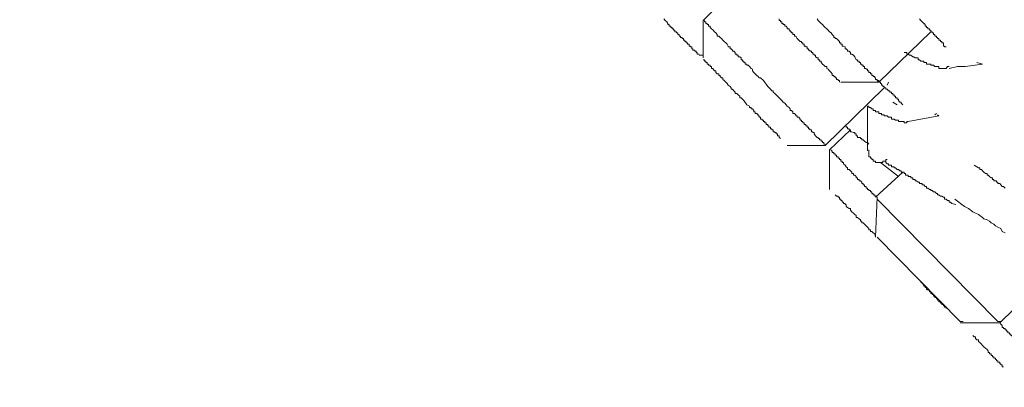
# Model space of a CAD drawing. Units: millimetres. Extents: x -13 to 3234, y -30 to 3012.
# Drawn here: x 1645 to 1727, y 2214 to 2244 of the extents above; entities that cross this region are included whole.
import ezdxf

# ---------------------------------------------------------------- set-up
doc = ezdxf.new("R2010")
doc.units = ezdxf.units.MM
doc.header["$MEASUREMENT"] = 0
doc.layers.add('__ 1', color=7, linetype='Continuous')
doc.layers.add('General Dimension', color=18, linetype='Continuous')

msp = doc.modelspace()

# ---------------------------------------------------------------- linework, layer by layer
at = {"layer": '__ 1', "color": 0, "lineweight": 9}
for points in [[(1701.597, 2244.425), (1704.165, 2247.012)], [(1698.327, 2244.551), (1698.435, 2244.425), (1698.561, 2244.318), (1698.669, 2244.174), (1698.669, 2244.084), (1698.776, 2244.084), (1698.776, 2243.958), (1698.902, 2243.958), (1698.902, 2243.851), (1699.028, 2243.851), (1699.028, 2243.725), (1699.136, 2243.725), (1699.136, 2243.617), (1699.244, 2243.617), (1699.244, 2243.491), (1699.387, 2243.491), (1699.387, 2243.384), (1699.495, 2243.384), (1699.495, 2243.258), (1699.603, 2243.258), (1699.603, 2243.132), (1699.711, 2243.132), (1699.711, 2243.006), (1699.854, 2243.006), (1699.854, 2242.916), (1699.962, 2242.916), (1699.962, 2242.791), (1700.07, 2242.791), (1700.07, 2242.665), (1700.178, 2242.665), (1700.178, 2242.557), (1700.303, 2242.557), (1700.303, 2242.449), (1700.429, 2242.449), (1700.429, 2242.288), (1700.555, 2242.288), (1700.555, 2242.234), (1700.645, 2242.234), (1700.645, 2242.072), (1700.752, 2242.072), (1700.752, 2241.964), (1700.896, 2241.964), (1700.896, 2241.875), (1701.022, 2241.875), (1701.022, 2241.749), (1701.112, 2241.749), (1701.112, 2241.623), (1701.255, 2241.623)], [(1701.597, 2241.3), (1701.597, 2244.425)], [(1701.722, 2244.425), (1701.722, 2244.318), (1701.83, 2244.318), (1701.83, 2244.174), (1701.938, 2244.174), (1701.938, 2244.084), (1702.046, 2244.084), (1702.046, 2243.958), (1702.189, 2243.958), (1702.189, 2243.851), (1702.297, 2243.725), (1702.423, 2243.617), (1702.549, 2243.491), (1702.657, 2243.384), (1702.764, 2243.258), (1702.764, 2243.132), (1702.908, 2243.132), (1703.016, 2243.006), (1703.124, 2242.916), (1703.231, 2242.791), (1703.357, 2242.665), (1703.483, 2242.557), (1703.591, 2242.449), (1703.698, 2242.288), (1703.698, 2242.234), (1703.842, 2242.234), (1703.842, 2242.072), (1703.95, 2242.072), (1704.058, 2241.964), (1704.058, 2241.875), (1704.165, 2241.875), (1704.273, 2241.749), (1704.273, 2241.623), (1704.399, 2241.623), (1704.399, 2241.533), (1704.525, 2241.533), (1704.525, 2241.39), (1704.65, 2241.39), (1704.758, 2241.3), (1704.758, 2241.156), (1704.884, 2241.156), (1704.884, 2241.03), (1704.992, 2241.03), (1704.992, 2240.923), (1705.117, 2240.923), (1705.117, 2240.779), (1705.243, 2240.779), (1705.243, 2240.707), (1705.351, 2240.707), (1705.459, 2240.581), (1705.602, 2240.438), (1705.71, 2240.366), (1705.71, 2240.222), (1705.818, 2240.096), (1705.944, 2239.989), (1706.069, 2239.845), (1706.177, 2239.755), (1706.285, 2239.647), (1706.393, 2239.647), (1706.644, 2239.414), (1706.986, 2238.929), (1707.219, 2238.695), (1707.327, 2238.569), (1707.453, 2238.569), (1707.453, 2238.462), (1707.578, 2238.336), (1707.686, 2238.228), (1707.812, 2238.12), (1707.938, 2237.977), (1708.045, 2237.869), (1708.153, 2237.761), (1708.279, 2237.635), (1708.405, 2237.528), (1708.512, 2237.402), (1708.62, 2237.294), (1708.764, 2237.168), (1708.872, 2237.061), (1708.872, 2236.917), (1708.979, 2236.917), (1709.087, 2236.809), (1709.087, 2236.683), (1709.213, 2236.683), (1709.339, 2236.576), (1709.339, 2236.486), (1709.447, 2236.486), (1709.447, 2236.36), (1709.572, 2236.36), (1709.68, 2236.216), (1709.68, 2236.109), (1709.806, 2236.109), (1709.806, 2236.001), (1709.914, 2236.001), (1709.914, 2235.893), (1710.021, 2235.893), (1710.021, 2235.749), (1710.165, 2235.749), (1710.165, 2235.641), (1710.273, 2235.641), (1710.273, 2235.534), (1710.381, 2235.534), (1710.381, 2235.408), (1710.488, 2235.408), (1710.488, 2235.318), (1710.632, 2235.318), (1710.632, 2235.156), (1710.74, 2235.156), (1710.74, 2235.085), (1710.848, 2235.085), (1710.848, 2234.977), (1710.973, 2234.815), (1711.099, 2234.689)], [(1707.938, 2244.551), (1707.938, 2244.425), (1708.045, 2244.425), (1708.045, 2244.318), (1708.153, 2244.318), (1708.153, 2244.174), (1708.279, 2244.174), (1708.279, 2244.084), (1708.405, 2244.084), (1708.405, 2243.958), (1708.512, 2243.958), (1708.62, 2243.851), (1708.62, 2243.725), (1708.764, 2243.725), (1708.764, 2243.617), (1708.872, 2243.617), (1708.872, 2243.491), (1708.979, 2243.491), (1708.979, 2243.384), (1709.087, 2243.384), (1709.087, 2243.258), (1709.213, 2243.258), (1709.213, 2243.132), (1709.339, 2243.132), (1709.447, 2242.916), (1709.572, 2242.791), (1709.68, 2242.665), (1709.806, 2242.665), (1709.806, 2242.557), (1709.914, 2242.557), (1709.914, 2242.449), (1710.021, 2242.449), (1710.021, 2242.288), (1710.165, 2242.288), (1710.165, 2242.234), (1710.273, 2242.234), (1710.273, 2242.072), (1710.381, 2242.072), (1710.381, 2241.964), (1710.488, 2241.964), (1710.488, 2241.875), (1710.632, 2241.875), (1710.632, 2241.749), (1710.74, 2241.749), (1710.74, 2241.623), (1710.848, 2241.623), (1710.848, 2241.533), (1710.973, 2241.533), (1710.973, 2241.39), (1711.099, 2241.3), (1711.207, 2241.3), (1711.207, 2241.156), (1711.315, 2241.156), (1711.315, 2241.03), (1711.44, 2241.03), (1711.44, 2240.923), (1711.566, 2240.779), (1711.674, 2240.707), (1711.782, 2240.581)], [(1711.099, 2244.551), (1711.207, 2244.425), (1711.44, 2244.174), (1711.566, 2244.084), (1711.674, 2243.958), (1711.782, 2243.851), (1711.925, 2243.725), (1712.033, 2243.617), (1712.141, 2243.491), (1712.267, 2243.384), (1712.374, 2243.258), (1712.5, 2243.132), (1712.5, 2243.006), (1712.608, 2243.006), (1712.608, 2242.916), (1712.716, 2242.916), (1712.859, 2242.791), (1712.967, 2242.665), (1712.967, 2242.557), (1713.075, 2242.557), (1713.075, 2242.449), (1713.183, 2242.449), (1713.183, 2242.288), (1713.309, 2242.288), (1713.434, 2242.234), (1713.434, 2242.072), (1713.542, 2242.072), (1713.65, 2241.964), (1713.65, 2241.875), (1713.776, 2241.875), (1713.901, 2241.749), (1713.901, 2241.623), (1714.009, 2241.623), (1714.135, 2241.533), (1714.261, 2241.39), (1714.368, 2241.156)], [(1720.117, 2244.084), (1719.865, 2244.318), (1719.757, 2244.425), (1719.632, 2244.551)], [(1720.584, 2243.491), (1716.254, 2239.288)], [(1721.877, 2242.234), (1721.733, 2242.234), (1721.733, 2242.288), (1721.643, 2242.288), (1721.643, 2242.449), (1721.643, 2242.557), (1721.518, 2242.557), (1721.518, 2242.665), (1721.392, 2242.665), (1721.392, 2242.791), (1721.266, 2242.791), (1721.266, 2242.916), (1721.158, 2242.916), (1721.158, 2243.006), (1721.051, 2243.006), (1721.051, 2243.132), (1720.925, 2243.132), (1720.925, 2243.258), (1720.799, 2243.258), (1720.799, 2243.384), (1720.691, 2243.384), (1720.691, 2243.491), (1720.584, 2243.491), (1720.584, 2243.617), (1720.476, 2243.617), (1720.476, 2243.725), (1720.332, 2243.725), (1720.332, 2243.851), (1720.224, 2243.851), (1720.224, 2243.958), (1720.117, 2243.958), (1720.117, 2244.084), (1720.009, 2244.174)], [(1701.597, 2241.533), (1701.255, 2241.533)], [(1701.597, 2241.156), (1701.722, 2241.156), (1701.722, 2241.03), (1701.83, 2241.03), (1701.83, 2240.923), (1701.938, 2240.923), (1701.938, 2240.779), (1702.046, 2240.779), (1702.046, 2240.707), (1702.189, 2240.707), (1702.189, 2240.581), (1702.297, 2240.581), (1702.297, 2240.438), (1702.423, 2240.438), (1702.423, 2240.366), (1702.549, 2240.222), (1702.657, 2240.222), (1702.657, 2240.096), (1702.764, 2239.989), (1702.908, 2239.989), (1702.908, 2239.845), (1703.016, 2239.845), (1703.016, 2239.755), (1703.124, 2239.647), (1703.231, 2239.647), (1703.231, 2239.504), (1703.357, 2239.414), (1703.483, 2239.288), (1703.591, 2239.18), (1703.698, 2239.036), (1703.842, 2238.929), (1703.95, 2238.803), (1703.95, 2238.695), (1704.058, 2238.695), (1704.165, 2238.569), (1704.273, 2238.462), (1704.273, 2238.336), (1704.399, 2238.336), (1704.525, 2238.228), (1704.65, 2238.12), (1704.65, 2237.977), (1704.758, 2237.977), (1704.884, 2237.869), (1704.992, 2237.761), (1705.243, 2237.402), (1705.459, 2237.294), (1705.459, 2237.168), (1705.602, 2237.168), (1705.602, 2237.061), (1705.71, 2237.061), (1705.818, 2236.917), (1705.818, 2236.809), (1705.944, 2236.809), (1705.944, 2236.683), (1706.069, 2236.683), (1706.177, 2236.576), (1706.177, 2236.486), (1706.285, 2236.486), (1706.285, 2236.36), (1706.393, 2236.36), (1706.393, 2236.216), (1706.537, 2236.216), (1706.537, 2236.109), (1706.644, 2236.109), (1706.644, 2236.001), (1706.752, 2236.001), (1706.752, 2235.893), (1706.86, 2235.893), (1706.86, 2235.749), (1706.986, 2235.749), (1706.986, 2235.641), (1707.093, 2235.641), (1707.093, 2235.534), (1707.219, 2235.534), (1707.219, 2235.408), (1707.327, 2235.408), (1707.327, 2235.318), (1707.453, 2235.318), (1707.453, 2235.156), (1707.578, 2235.156), (1707.578, 2235.085), (1707.686, 2235.085), (1707.686, 2234.977), (1707.812, 2234.977), (1707.812, 2234.815), (1707.938, 2234.815), (1707.938, 2234.689), (1708.045, 2234.6)], [(1722.11, 2240.581), (1721.985, 2240.581), (1721.877, 2240.438), (1721.733, 2240.438), (1721.643, 2240.438), (1721.518, 2240.438), (1721.392, 2240.438), (1721.266, 2240.438), (1721.266, 2240.581), (1721.158, 2240.581), (1721.051, 2240.581), (1720.925, 2240.581), (1720.799, 2240.707), (1720.691, 2240.707), (1720.584, 2240.707), (1720.584, 2240.779), (1720.476, 2240.779), (1720.332, 2240.779), (1720.224, 2240.779), (1720.224, 2240.923), (1720.117, 2240.923), (1720.009, 2240.923), (1720.009, 2241.03), (1719.865, 2241.03), (1719.757, 2241.03), (1719.632, 2241.156), (1719.524, 2241.156), (1719.524, 2241.3), (1719.398, 2241.3), (1719.29, 2241.3), (1719.164, 2241.39), (1719.075, 2241.39), (1718.931, 2241.533), (1718.823, 2241.533), (1718.697, 2241.623), (1718.59, 2241.623), (1718.59, 2241.749), (1718.356, 2241.749)], [(1724.895, 2240.779), (1723.494, 2240.581), (1722.811, 2240.581), (1722.11, 2240.438)], [(1724.428, 2240.923), (1724.895, 2240.779)], [(1716.111, 2239.414), (1716.254, 2239.288), (1716.38, 2239.288), (1716.38, 2239.18), (1716.47, 2239.18), (1716.47, 2239.036), (1716.596, 2239.036), (1716.596, 2238.929), (1716.704, 2238.929), (1716.704, 2238.803), (1716.829, 2238.803), (1716.829, 2238.695), (1716.955, 2238.695), (1717.063, 2238.569), (1717.171, 2238.569), (1717.171, 2238.462), (1717.296, 2238.462), (1717.296, 2238.336), (1717.422, 2238.336), (1717.422, 2238.228), (1717.53, 2238.228), (1717.53, 2238.12), (1717.656, 2238.12), (1717.656, 2237.977), (1717.781, 2237.977), (1717.781, 2237.869), (1717.889, 2237.869), (1717.889, 2237.761), (1717.997, 2237.635), (1718.123, 2237.635), (1718.123, 2237.528), (1718.248, 2237.402)], [(1716.704, 2238.803), (1711.782, 2234.025)], [(1716.254, 2239.288), (1713.075, 2239.288)], [(1717.063, 2239.288), (1716.955, 2239.036)], [(1715.302, 2233.558), (1715.302, 2237.294)], [(1718.697, 2236.001), (1718.59, 2236.001), (1718.59, 2235.893), (1718.464, 2235.893), (1718.356, 2235.893), (1718.356, 2236.001), (1718.248, 2236.001), (1718.123, 2236.001), (1717.997, 2236.001), (1717.889, 2236.001), (1717.889, 2236.109), (1717.781, 2236.109), (1717.656, 2236.109), (1717.53, 2236.216), (1717.422, 2236.216), (1717.296, 2236.216), (1717.296, 2236.36), (1717.171, 2236.36), (1717.063, 2236.36), (1716.955, 2236.486), (1716.829, 2236.486), (1716.704, 2236.486), (1716.704, 2236.576), (1716.596, 2236.576), (1716.47, 2236.576), (1716.47, 2236.683), (1716.38, 2236.683), (1716.254, 2236.683), (1716.254, 2236.809), (1716.111, 2236.809), (1715.985, 2236.809), (1715.985, 2236.917), (1715.913, 2236.917), (1715.769, 2236.917), (1715.769, 2237.061), (1715.662, 2237.061), (1715.554, 2237.168), (1715.428, 2237.168), (1715.428, 2237.294), (1715.302, 2237.294)], [(1717.781, 2237.402), (1717.422, 2237.635)], [(1721.266, 2236.486), (1718.697, 2236.001)], [(1720.925, 2236.576), (1721.051, 2236.683)], [(1721.158, 2236.576), (1721.266, 2236.486)], [(1712.141, 2233.648), (1713.901, 2235.318)], [(1713.434, 2235.641), (1713.542, 2235.641), (1713.542, 2235.534), (1713.65, 2235.534), (1713.65, 2235.408), (1713.776, 2235.408), (1713.776, 2235.318), (1713.901, 2235.318), (1713.901, 2235.156), (1714.009, 2235.156), (1714.135, 2235.085), (1714.261, 2235.085), (1714.261, 2234.977), (1714.368, 2234.977), (1714.368, 2234.815), (1714.476, 2234.815), (1714.476, 2234.689), (1714.62, 2234.689), (1714.728, 2234.689), (1714.728, 2234.6), (1714.835, 2234.6), (1714.835, 2234.474), (1714.943, 2234.474), (1715.069, 2234.366), (1715.195, 2234.258), (1715.302, 2234.258), (1715.428, 2234.133)], [(1711.782, 2234.025), (1708.62, 2234.025)], [(1712.141, 2230.36), (1712.141, 2233.648)], [(1715.428, 2233.558), (1715.428, 2233.648)], [(1712.859, 2232.947), (1712.967, 2232.947), (1712.967, 2232.857), (1713.075, 2232.857), (1713.075, 2232.714), (1713.183, 2232.714), (1713.183, 2232.588), (1713.309, 2232.588), (1713.309, 2232.48), (1713.434, 2232.372), (1713.542, 2232.246), (1713.65, 2232.139), (1713.65, 2232.013), (1713.776, 2232.013), (1713.901, 2231.905), (1714.009, 2231.779), (1714.009, 2231.672), (1714.135, 2231.672), (1714.135, 2231.528), (1714.261, 2231.528), (1714.368, 2231.42), (1714.368, 2231.312), (1714.476, 2231.312), (1714.476, 2231.187), (1714.62, 2231.187), (1714.62, 2231.061), (1714.728, 2231.061), (1714.835, 2230.971), (1714.835, 2230.845), (1714.943, 2230.845), (1714.943, 2230.738), (1715.069, 2230.738), (1715.069, 2230.594), (1715.195, 2230.594), (1715.195, 2230.468), (1715.302, 2230.468), (1715.302, 2230.36), (1715.428, 2230.36), (1715.428, 2230.253), (1715.554, 2230.253), (1715.554, 2230.145), (1715.662, 2230.145), (1715.662, 2230.019), (1715.769, 2230.019), (1715.769, 2229.893), (1715.913, 2229.893), (1715.913, 2229.786), (1715.985, 2229.786), (1716.111, 2229.696)], [(1716.955, 2232.857), (1716.829, 2232.857), (1716.829, 2232.714), (1716.704, 2232.714), (1716.596, 2232.714), (1716.596, 2232.588), (1716.47, 2232.588), (1716.38, 2232.588), (1716.254, 2232.588), (1716.111, 2232.588), (1715.985, 2232.588), (1715.985, 2232.714), (1715.913, 2232.714), (1715.769, 2232.714), (1715.769, 2232.857), (1715.662, 2232.857), (1715.662, 2232.947), (1715.554, 2232.947), (1715.554, 2233.073), (1715.428, 2233.073), (1715.428, 2233.199), (1715.428, 2233.306), (1715.428, 2233.432), (1715.428, 2233.558)], [(1717.889, 2231.42), (1716.38, 2232.588)], [(1722.685, 2229.085), (1722.344, 2229.193), (1722.218, 2229.301), (1722.11, 2229.301), (1722.11, 2229.426), (1721.985, 2229.426), (1721.877, 2229.552), (1721.733, 2229.552), (1721.733, 2229.696), (1721.643, 2229.696), (1721.518, 2229.786), (1721.392, 2229.786), (1721.266, 2229.893), (1721.158, 2229.893), (1721.158, 2230.019), (1721.051, 2230.019), (1720.925, 2230.145), (1720.799, 2230.145), (1720.691, 2230.253), (1720.584, 2230.253), (1720.584, 2230.36), (1720.476, 2230.36), (1720.332, 2230.468), (1720.224, 2230.468), (1720.224, 2230.594), (1720.117, 2230.594), (1720.009, 2230.738), (1719.865, 2230.738), (1719.865, 2230.845), (1719.757, 2230.845), (1719.632, 2230.845), (1719.632, 2230.971), (1719.524, 2230.971), (1719.398, 2231.061), (1719.29, 2231.061), (1719.29, 2231.187), (1719.164, 2231.187), (1719.075, 2231.187), (1719.075, 2231.312), (1718.931, 2231.312), (1718.931, 2231.42), (1718.823, 2231.42), (1718.697, 2231.42), (1718.697, 2231.528), (1718.59, 2231.528), (1718.464, 2231.528), (1718.464, 2231.672), (1718.356, 2231.672), (1718.356, 2231.779), (1718.248, 2231.779), (1718.123, 2231.779), (1718.123, 2231.905), (1717.997, 2231.905), (1717.889, 2232.013), (1717.781, 2232.013), (1717.656, 2232.139), (1717.53, 2232.139), (1717.53, 2232.246), (1717.422, 2232.246), (1717.296, 2232.246), (1717.296, 2232.372), (1717.171, 2232.372), (1717.063, 2232.372), (1717.063, 2232.48), (1716.955, 2232.48), (1716.829, 2232.588), (1716.829, 2232.714)], [(1724.212, 2232.372), (1724.428, 2232.246), (1724.571, 2232.139), (1724.679, 2232.139), (1724.679, 2232.013), (1724.805, 2232.013), (1724.895, 2231.905), (1725.02, 2231.779), (1725.146, 2231.672), (1725.29, 2231.672), (1725.29, 2231.528), (1725.362, 2231.528), (1725.487, 2231.42), (1725.613, 2231.312), (1725.721, 2231.312), (1725.721, 2231.187), (1725.847, 2231.187), (1725.847, 2231.061), (1725.972, 2231.061), (1726.08, 2231.061), (1726.08, 2230.971), (1726.188, 2230.971), (1726.188, 2230.845), (1726.332, 2230.845), (1726.439, 2230.738), (1726.547, 2230.594), (1726.655, 2230.594), (1726.781, 2230.468)], [(1715.985, 2229.696), (1718.248, 2231.779)], [(1712.608, 2229.893), (1712.716, 2229.786), (1712.859, 2229.786), (1712.859, 2229.696), (1712.967, 2229.696), (1712.967, 2229.552), (1713.075, 2229.552), (1713.075, 2229.426), (1713.183, 2229.426), (1713.183, 2229.301), (1713.309, 2229.301), (1713.309, 2229.193), (1713.434, 2229.193), (1713.434, 2229.085), (1713.542, 2229.085), (1713.542, 2228.941), (1713.65, 2228.851), (1713.776, 2228.762), (1713.901, 2228.762), (1713.901, 2228.618), (1714.009, 2228.474), (1714.135, 2228.366), (1714.261, 2228.259), (1714.368, 2228.169), (1714.368, 2228.007), (1714.476, 2228.007), (1714.62, 2227.899), (1714.728, 2227.81), (1714.728, 2227.702), (1714.835, 2227.702), (1714.835, 2227.576), (1714.943, 2227.576), (1715.069, 2227.468), (1715.195, 2227.325), (1715.302, 2227.217), (1715.428, 2227.091), (1715.428, 2226.983), (1715.554, 2226.983), (1715.554, 2226.858), (1715.662, 2226.858), (1715.769, 2226.75), (1715.913, 2226.642), (1715.985, 2226.391)], [(1715.985, 2226.391), (1716.111, 2229.696)], [(1716.111, 2229.552), (1726.188, 2219.367)], [(1722.595, 2229.552), (1723.386, 2228.941), (1723.745, 2228.762), (1724.086, 2228.474), (1724.32, 2228.366), (1724.571, 2228.259), (1724.679, 2228.169), (1724.895, 2228.007), (1725.02, 2227.899), (1725.29, 2227.81), (1725.487, 2227.702), (1725.613, 2227.576), (1725.847, 2227.468), (1725.972, 2227.325), (1726.188, 2227.217), (1726.439, 2227.091), (1726.547, 2226.858), (1726.781, 2226.75)], [(1716.111, 2226.391), (1723.027, 2219.367)], [(1731.002, 2223.804), (1726.332, 2219.241)], [(1719.757, 2222.636), (1719.865, 2222.546), (1720.009, 2222.385), (1720.009, 2222.295), (1720.117, 2222.295), (1720.117, 2222.187), (1720.224, 2222.187), (1720.224, 2222.026), (1720.332, 2222.026), (1720.332, 2221.954), (1720.476, 2221.954), (1720.476, 2221.828), (1720.584, 2221.828), (1720.584, 2221.684), (1720.691, 2221.684), (1720.691, 2221.612), (1720.799, 2221.612), (1720.799, 2221.451), (1720.925, 2221.451), (1720.925, 2221.361), (1721.051, 2221.361), (1721.051, 2221.253), (1721.158, 2221.253), (1721.158, 2221.127), (1721.266, 2221.127), (1721.266, 2220.984), (1721.392, 2220.984), (1721.392, 2220.894), (1721.518, 2220.894), (1721.518, 2220.768), (1721.643, 2220.768), (1721.643, 2220.66), (1721.733, 2220.66), (1721.733, 2220.535), (1721.877, 2220.535), (1721.877, 2220.427)], [(1723.027, 2219.367), (1723.278, 2219.367)], [(1726.332, 2219.241), (1723.027, 2219.241)], [(1726.188, 2219.367), (1726.439, 2219.367)], [(1724.086, 2218.181), (1724.212, 2218.074), (1724.32, 2218.074), (1724.32, 2217.948), (1724.428, 2217.822), (1724.571, 2217.822), (1724.571, 2217.696), (1724.679, 2217.607), (1724.805, 2217.463), (1724.895, 2217.355), (1725.02, 2217.247), (1725.146, 2217.14), (1725.29, 2217.014), (1725.362, 2216.906), (1725.362, 2216.762), (1725.487, 2216.762), (1725.487, 2216.655), (1725.613, 2216.655), (1725.613, 2216.529), (1725.721, 2216.529), (1725.721, 2216.421), (1725.847, 2216.421), (1725.847, 2216.295), (1725.972, 2216.295), (1725.972, 2216.188), (1726.08, 2216.188), (1726.08, 2216.08), (1726.188, 2216.08), (1726.188, 2215.954), (1726.332, 2215.954), (1726.332, 2215.828), (1726.439, 2215.828), (1726.439, 2215.756), (1726.547, 2215.756), (1726.547, 2215.577), (1726.655, 2215.577)]]:
    msp.add_lwpolyline(points, dxfattribs=at)
for points, knots in [([(1714.368, 2241.156), (1714.368, 2241.156), (1714.476, 2241.156), (1714.476, 2241.156), (1714.476, 2241.156), (1714.476, 2241.03), (1714.476, 2241.03), (1714.476, 2241.03), (1714.62, 2241.03), (1714.62, 2241.03), (1714.62, 2241.03), (1714.62, 2240.923), (1714.62, 2240.923), (1714.62, 2240.923), (1714.728, 2240.923), (1714.728, 2240.923), (1714.728, 2240.923), (1714.728, 2240.779), (1714.728, 2240.779), (1714.728, 2240.779), (1714.835, 2240.779), (1714.835, 2240.779), (1714.835, 2240.779), (1714.835, 2240.707), (1714.835, 2240.707), (1714.835, 2240.707), (1714.943, 2240.707), (1714.943, 2240.707), (1714.943, 2240.707), (1714.943, 2240.581), (1714.943, 2240.581), (1714.943, 2240.581), (1715.069, 2240.581), (1715.069, 2240.581), (1715.069, 2240.581), (1715.069, 2240.438), (1715.069, 2240.438), (1715.069, 2240.438), (1715.195, 2240.438), (1715.195, 2240.438), (1715.195, 2240.438), (1715.195, 2240.366), (1715.195, 2240.366), (1715.195, 2240.366), (1715.302, 2240.366), (1715.302, 2240.366), (1715.302, 2240.366), (1715.302, 2240.222), (1715.302, 2240.222), (1715.302, 2240.222), (1715.428, 2240.222), (1715.428, 2240.222), (1715.428, 2240.222), (1715.428, 2240.096), (1715.428, 2240.096), (1715.428, 2240.096), (1715.554, 2240.096), (1715.554, 2240.096), (1715.554, 2240.096), (1715.554, 2239.989), (1715.554, 2239.989), (1715.554, 2239.989), (1715.662, 2239.989), (1715.662, 2239.989), (1715.662, 2239.989), (1715.662, 2239.845), (1715.662, 2239.845), (1715.662, 2239.845), (1715.769, 2239.845), (1715.769, 2239.845), (1715.769, 2239.845), (1715.769, 2239.755), (1715.769, 2239.755), (1715.769, 2239.755), (1715.913, 2239.755), (1715.913, 2239.755), (1715.913, 2239.755), (1715.913, 2239.647), (1715.913, 2239.647), (1715.913, 2239.647), (1715.985, 2239.647), (1715.985, 2239.647), (1715.985, 2239.647), (1715.985, 2239.504), (1715.985, 2239.504), (1715.985, 2239.504), (1716.111, 2239.504), (1716.111, 2239.504), (1716.111, 2239.504), (1716.111, 2239.414), (1716.111, 2239.414), (1716.111, 2239.414), (1716.254, 2239.414), (1716.254, 2239.414), (1716.254, 2239.414), (1716.254, 2239.288), (1716.254, 2239.288), (1716.254, 2239.288), (1716.254, 2239.414), (1716.254, 2239.414)], [0, 0, 0, 0, 1, 1, 1, 2, 2, 2, 3, 3, 3, 4, 4, 4, 5, 5, 5, 6, 6, 6, 7, 7, 7, 8, 8, 8, 9, 9, 9, 10, 10, 10, 11, 11, 11, 12, 12, 12, 13, 13, 13, 14, 14, 14, 15, 15, 15, 16, 16, 16, 17, 17, 17, 18, 18, 18, 19, 19, 19, 20, 20, 20, 21, 21, 21, 22, 22, 22, 23, 23, 23, 24, 24, 24, 25, 25, 25, 26, 26, 26, 27, 27, 27, 28, 28, 28, 29, 29, 29, 30, 30, 30, 31, 31, 31, 32, 32, 32, 33, 33, 33, 33]), ([(1711.782, 2240.581), (1711.782, 2240.581), (1711.925, 2240.581), (1711.925, 2240.581), (1711.925, 2240.581), (1711.925, 2240.438), (1711.925, 2240.438), (1711.925, 2240.438), (1712.033, 2240.366), (1712.033, 2240.366), (1712.033, 2240.366), (1712.141, 2240.222), (1712.141, 2240.222), (1712.141, 2240.222), (1712.267, 2240.096), (1712.267, 2240.096), (1712.267, 2240.096), (1712.374, 2239.989), (1712.374, 2239.989), (1712.374, 2239.989), (1712.374, 2239.845), (1712.374, 2239.845), (1712.374, 2239.845), (1712.5, 2239.845), (1712.5, 2239.845), (1712.5, 2239.845), (1712.5, 2239.755), (1712.5, 2239.755), (1712.5, 2239.755), (1712.608, 2239.755), (1712.608, 2239.755), (1712.608, 2239.755), (1712.608, 2239.647), (1712.608, 2239.647), (1712.608, 2239.647), (1712.716, 2239.647), (1712.716, 2239.647), (1712.716, 2239.647), (1712.716, 2239.504), (1712.716, 2239.504), (1712.716, 2239.504), (1712.859, 2239.504), (1712.859, 2239.504), (1712.859, 2239.504), (1712.859, 2239.414), (1712.859, 2239.414), (1712.859, 2239.414), (1712.967, 2239.414), (1712.967, 2239.414), (1712.967, 2239.414), (1712.967, 2239.288), (1712.967, 2239.288), (1712.967, 2239.288), (1712.967, 2239.414), (1712.967, 2239.414)], [0, 0, 0, 0, 1, 1, 1, 2, 2, 2, 3, 3, 3, 4, 4, 4, 5, 5, 5, 6, 6, 6, 7, 7, 7, 8, 8, 8, 9, 9, 9, 10, 10, 10, 11, 11, 11, 12, 12, 12, 13, 13, 13, 14, 14, 14, 15, 15, 15, 16, 16, 16, 17, 17, 17, 18, 18, 18, 18]), ([(1711.099, 2234.689), (1711.099, 2234.689), (1711.207, 2234.689), (1711.207, 2234.689), (1711.207, 2234.689), (1711.207, 2234.6), (1711.207, 2234.6), (1711.207, 2234.6), (1711.315, 2234.6), (1711.315, 2234.6), (1711.315, 2234.6), (1711.315, 2234.474), (1711.315, 2234.474), (1711.315, 2234.474), (1711.44, 2234.474), (1711.44, 2234.474), (1711.44, 2234.474), (1711.44, 2234.366), (1711.44, 2234.366), (1711.44, 2234.366), (1711.566, 2234.366), (1711.566, 2234.366), (1711.566, 2234.366), (1711.566, 2234.258), (1711.566, 2234.258), (1711.566, 2234.258), (1711.674, 2234.258), (1711.674, 2234.258), (1711.674, 2234.258), (1711.674, 2234.133), (1711.674, 2234.133), (1711.674, 2234.133), (1711.782, 2234.133), (1711.782, 2234.133), (1711.782, 2234.133), (1711.674, 2234.133), (1711.674, 2234.133)], [0, 0, 0, 0, 1, 1, 1, 2, 2, 2, 3, 3, 3, 4, 4, 4, 5, 5, 5, 6, 6, 6, 7, 7, 7, 8, 8, 8, 9, 9, 9, 10, 10, 10, 11, 11, 11, 12, 12, 12, 12]), ([(1712.267, 2233.558), (1712.267, 2233.558), (1712.267, 2233.648), (1712.267, 2233.648), (1712.267, 2233.648), (1712.267, 2233.558), (1712.267, 2233.558), (1712.267, 2233.558), (1712.374, 2233.558), (1712.374, 2233.558), (1712.374, 2233.558), (1712.374, 2233.432), (1712.374, 2233.432), (1712.374, 2233.432), (1712.5, 2233.432), (1712.5, 2233.432), (1712.5, 2233.432), (1712.5, 2233.306), (1712.5, 2233.306), (1712.5, 2233.306), (1712.608, 2233.306), (1712.608, 2233.306), (1712.608, 2233.306), (1712.608, 2233.199), (1712.608, 2233.199), (1712.608, 2233.199), (1712.716, 2233.199), (1712.716, 2233.199), (1712.716, 2233.199), (1712.716, 2233.073), (1712.716, 2233.073), (1712.716, 2233.073), (1712.859, 2233.073), (1712.859, 2233.073), (1712.859, 2233.073), (1712.859, 2232.947), (1712.859, 2232.947)], [0, 0, 0, 0, 1, 1, 1, 2, 2, 2, 3, 3, 3, 4, 4, 4, 5, 5, 5, 6, 6, 6, 7, 7, 7, 8, 8, 8, 9, 9, 9, 10, 10, 10, 11, 11, 11, 12, 12, 12, 12]), ([(1726.332, 2219.241), (1726.332, 2219.241), (1726.439, 2219.133), (1726.439, 2219.133), (1726.439, 2219.133), (1726.547, 2219.026), (1726.547, 2219.026), (1726.547, 2219.026), (1726.547, 2218.864), (1726.547, 2218.864), (1726.547, 2218.864), (1726.655, 2218.864), (1726.655, 2218.864), (1726.655, 2218.864), (1726.655, 2218.774), (1726.655, 2218.774), (1726.655, 2218.774), (1726.781, 2218.774), (1726.781, 2218.774), (1726.781, 2218.774), (1726.781, 2218.648), (1726.781, 2218.648), (1726.781, 2218.648), (1726.907, 2218.648), (1726.907, 2218.648), (1726.907, 2218.648), (1726.907, 2218.541), (1726.907, 2218.541), (1726.907, 2218.541), (1727.014, 2218.541), (1727.014, 2218.541), (1727.014, 2218.541), (1727.014, 2218.415), (1727.014, 2218.415), (1727.014, 2218.415), (1727.14, 2218.415), (1727.14, 2218.415), (1727.14, 2218.415), (1727.14, 2218.307), (1727.14, 2218.307), (1727.14, 2218.307), (1727.266, 2218.307), (1727.266, 2218.307), (1727.266, 2218.307), (1727.266, 2218.181), (1727.266, 2218.181), (1727.266, 2218.181), (1727.374, 2218.181), (1727.374, 2218.181), (1727.374, 2218.181), (1727.374, 2218.074), (1727.374, 2218.074), (1727.374, 2218.074), (1727.499, 2218.074), (1727.499, 2218.074), (1727.499, 2218.074), (1727.499, 2217.948), (1727.499, 2217.948), (1727.499, 2217.948), (1727.625, 2217.948), (1727.625, 2217.948), (1727.625, 2217.948), (1727.625, 2217.822), (1727.625, 2217.822), (1727.625, 2217.822), (1727.733, 2217.822), (1727.733, 2217.822), (1727.733, 2217.822), (1727.733, 2217.696), (1727.733, 2217.696), (1727.733, 2217.696), (1727.841, 2217.696), (1727.841, 2217.696), (1727.841, 2217.696), (1727.841, 2217.607), (1727.841, 2217.607), (1727.841, 2217.607), (1727.966, 2217.607), (1727.966, 2217.607), (1727.966, 2217.607), (1727.966, 2217.463), (1727.966, 2217.463), (1727.966, 2217.463), (1728.092, 2217.463), (1728.092, 2217.463), (1728.092, 2217.463), (1728.092, 2217.355), (1728.092, 2217.355), (1728.092, 2217.355), (1728.2, 2217.355), (1728.2, 2217.355), (1728.2, 2217.355), (1728.2, 2217.247), (1728.2, 2217.247), (1728.2, 2217.247), (1728.308, 2217.247), (1728.308, 2217.247), (1728.308, 2217.247), (1728.308, 2217.14), (1728.308, 2217.14), (1728.308, 2217.14), (1728.415, 2217.14), (1728.415, 2217.14), (1728.415, 2217.14), (1728.415, 2217.014), (1728.415, 2217.014), (1728.415, 2217.014), (1728.541, 2217.014), (1728.541, 2217.014), (1728.541, 2217.014), (1728.541, 2216.906), (1728.541, 2216.906), (1728.541, 2216.906), (1728.667, 2216.906), (1728.667, 2216.906), (1728.667, 2216.906), (1728.667, 2216.762), (1728.667, 2216.762), (1728.667, 2216.762), (1728.775, 2216.762), (1728.775, 2216.762), (1728.775, 2216.762), (1728.775, 2216.655), (1728.775, 2216.655), (1728.775, 2216.655), (1728.882, 2216.655), (1728.882, 2216.655), (1728.882, 2216.655), (1728.882, 2216.529), (1728.882, 2216.529), (1728.882, 2216.529), (1729.008, 2216.529), (1729.008, 2216.529), (1729.008, 2216.529), (1729.008, 2216.421), (1729.008, 2216.421), (1729.008, 2216.421), (1729.134, 2216.421), (1729.134, 2216.421), (1729.134, 2216.421), (1729.134, 2216.295), (1729.134, 2216.295), (1729.134, 2216.295), (1729.26, 2216.295), (1729.26, 2216.295), (1729.26, 2216.295), (1729.26, 2216.188), (1729.26, 2216.188), (1729.26, 2216.188), (1729.349, 2216.188), (1729.349, 2216.188), (1729.349, 2216.188), (1729.349, 2216.08), (1729.349, 2216.08), (1729.349, 2216.08), (1729.493, 2216.08), (1729.493, 2216.08), (1729.493, 2216.08), (1729.493, 2215.954), (1729.493, 2215.954), (1729.493, 2215.954), (1729.601, 2215.954), (1729.601, 2215.954), (1729.601, 2215.954), (1729.601, 2215.828), (1729.601, 2215.828), (1729.601, 2215.828), (1729.709, 2215.756), (1729.709, 2215.756), (1729.709, 2215.756), (1729.834, 2215.756), (1729.834, 2215.756), (1729.834, 2215.756), (1729.834, 2215.577), (1729.834, 2215.577), (1729.834, 2215.577), (1729.96, 2215.487), (1729.96, 2215.487), (1729.96, 2215.487), (1729.834, 2215.577), (1729.834, 2215.577)], [0, 0, 0, 0, 1, 1, 1, 2, 2, 2, 3, 3, 3, 4, 4, 4, 5, 5, 5, 6, 6, 6, 7, 7, 7, 8, 8, 8, 9, 9, 9, 10, 10, 10, 11, 11, 11, 12, 12, 12, 13, 13, 13, 14, 14, 14, 15, 15, 15, 16, 16, 16, 17, 17, 17, 18, 18, 18, 19, 19, 19, 20, 20, 20, 21, 21, 21, 22, 22, 22, 23, 23, 23, 24, 24, 24, 25, 25, 25, 26, 26, 26, 27, 27, 27, 28, 28, 28, 29, 29, 29, 30, 30, 30, 31, 31, 31, 32, 32, 32, 33, 33, 33, 34, 34, 34, 35, 35, 35, 36, 36, 36, 37, 37, 37, 38, 38, 38, 39, 39, 39, 40, 40, 40, 41, 41, 41, 42, 42, 42, 43, 43, 43, 44, 44, 44, 45, 45, 45, 46, 46, 46, 47, 47, 47, 48, 48, 48, 49, 49, 49, 50, 50, 50, 51, 51, 51, 52, 52, 52, 53, 53, 53, 54, 54, 54, 55, 55, 55, 56, 56, 56, 57, 57, 57, 58, 58, 58, 59, 59, 59, 60, 60, 60, 60])]:
    msp.add_open_spline(points, degree=3, knots=knots, dxfattribs=at)
at = {"layer": 'General Dimension', "color": 0}
msp.add_open_spline([(0, 3000), (1600, 3000), (3200, 3000), (3200, 1500), (3200, 0), (1600, 0), (0, 0), (0, 1500), (0, 3000)], degree=2, knots=[0, 0, 0, 1, 1, 2, 2, 3, 3, 4, 4, 4], dxfattribs=at)

doc.saveas('drawing.dxf')
